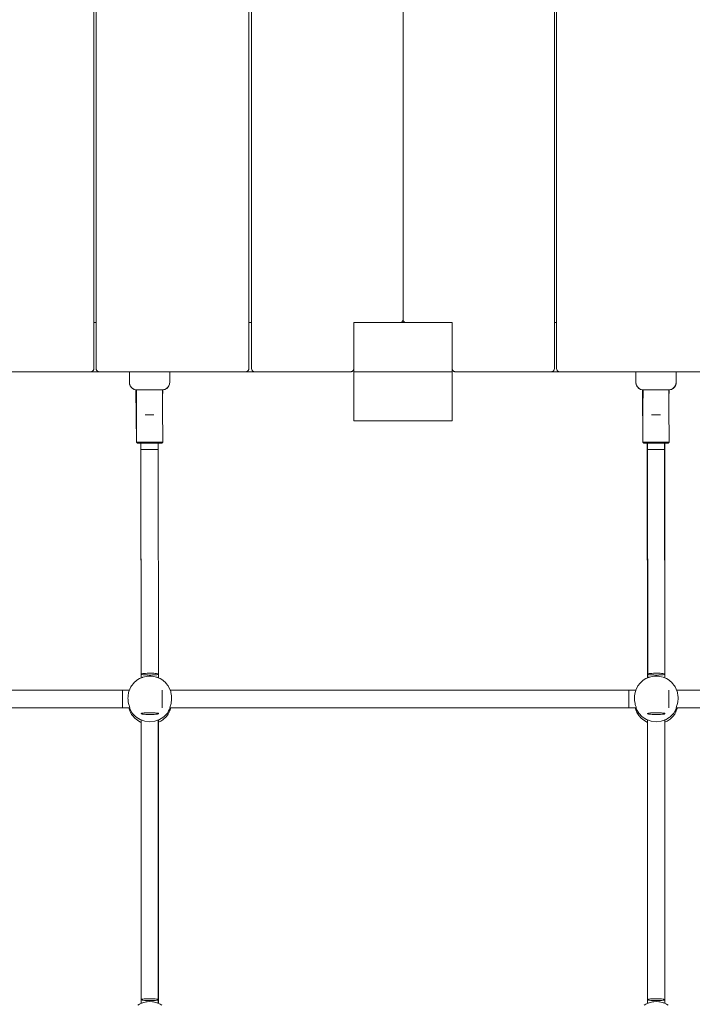
# Paper-space layout 'Sht-3' of a CAD drawing. Units: millimetres. Extents: x -6798 to 6752, y -6722 to 6482.
# Drawn here: x 3463 to 4079, y 38 to 940 of the extents above; entities that cross this region are included whole.
import ezdxf

# ---------------------------------------------------------------- set-up
doc = ezdxf.new("R2010")
doc.units = ezdxf.units.MM
for name, color, linetype, lineweight in [('EF-Climber-Mega Net-Rope', 7, 'Continuous', 5), ('EF-Components- Rope Junctions', 7, 'Continuous', 5), ('EF-Components-Ali Ferrals', 7, 'Continuous', 5), ('EF-Components-Black Caps', 7, 'Continuous', 5), ('EF-Deck-Timber Bearers (4x2)', 7, 'Continuous', 5), ('EF-Deck-Timber Decking (140x32)', 7, 'Continuous', 5), ('EF-Post-Timber', 7, 'Continuous', 5), ('Equipment-2D', 7, 'Continuous', 5), ('None', 7, 'Continuous', 5), ('Working-None', 7, 'Continuous', 5)]:
    doc.layers.add(name, color=color, linetype=linetype, lineweight=lineweight)

# ---------------------------------------------------------------- blocks, each defined once
blk = doc.blocks.new('Group')
at = {"layer": 'EF-Climber-Mega Net-Rope', "color": 7, "linetype": 'Continuous', "lineweight": 5, "transparency": 33554687}
for p, q in [((3573.99, 551.86), (3574.27, 340.46)), ((3574.27, 340.46), (3573.99, 551.86)), ((3573.99, 551.86), (3574.27, 340.46)), ((3574.05, 336.78), (3573.99, 551.86)), ((3573.99, 551.86), (3574.05, 336.78)), ((3590.05, 336.8), (3589.75, 551.86)), ((3589.75, 551.86), (3590.05, 336.8)), ((4037.99, 551.86), (4038.27, 340.46)), ((4038.27, 340.46), (4037.99, 551.86)), ((4037.99, 551.86), (4038.27, 340.46)), ((4038.05, 336.78), (4037.99, 551.86)), ((4037.99, 551.86), (4038.05, 336.78)), ((4054.05, 336.8), (4053.75, 551.86)), ((4053.75, 551.86), (4054.05, 336.8)), ((3574.27, 340.11), (3574.28, 336.88)), ((3574.28, 336.88), (3574.27, 340.11)), ((3574.27, 340.11), (3574.28, 336.88)), ((4038.28, 336.88), (4038.27, 340.11)), ((4038.27, 340.11), (4038.28, 336.88)), ((4038.28, 336.88), (4038.27, 340.11)), ((4038.27, 340.11), (4038.28, 336.88)), ((3212.8, 325.43), (3563.35, 325.43)), ((3600.8, 325.43), (4027.35, 325.43)), ((4064.8, 325.43), (4415.35, 325.43)), ((3212.41, 309.43), (3563.75, 309.43)), ((3600.41, 309.43), (4027.75, 309.43)), ((4064.41, 309.43), (4415.75, 309.43)), ((3589.83, 298.25), (3589.84, 42.04)), ((3590.05, 298.33), (3590.03, 41.82)), ((3590.03, 41.82), (3590.05, 298.33)), ((4053.83, 298.25), (4053.84, 42.04)), ((4054.05, 298.33), (4054.03, 41.82)), ((4054.03, 41.82), (4054.05, 298.33)), ((3574.06, 38.37), (3574.06, 297.26)), ((3574.06, 297.26), (3574.06, 38.37)), ((4038.06, 297.26), (4038.06, 38.37)), ((4038.06, 38.37), (4038.06, 297.26)), ((3589.84, 41.7), (3589.84, 38.49)), ((3590.03, 41.81), (3590.03, 38.4)), ((3590.03, 38.4), (3590.03, 41.81)), ((4053.84, 41.7), (4053.84, 38.49)), ((4054.03, 41.81), (4054.03, 38.4)), ((4054.03, 38.4), (4054.03, 41.81))]:
    blk.add_line(p, q, dxfattribs=at)
at = {"layer": 'EF-Components- Rope Junctions', "color": 7, "linetype": 'Continuous', "lineweight": 5, "transparency": 33554687}
for p, q in [((3569.79, 334.33), (3567.54, 332.27)), ((3571.12, 335.2), (3569.79, 334.33)), ((3572.56, 336.13), (3571.12, 335.2)), ((3575.25, 337.3), (3572.56, 336.13)), ((3575.58, 337.45), (3575.25, 337.3)), ((3578.78, 338.25), (3575.58, 337.45)), ((3579.76, 338.33), (3578.78, 338.25)), ((3582.08, 338.53), (3579.76, 338.33)), ((3584.39, 338.33), (3582.08, 338.53)), ((3585.37, 338.25), (3584.39, 338.33)), ((3588.57, 337.45), (3585.37, 338.25)), ((3588.91, 337.3), (3588.57, 337.45)), ((3591.59, 336.13), (3588.91, 337.3)), ((3593.03, 335.2), (3591.59, 336.13)), ((3594.36, 334.33), (3593.03, 335.2)), ((3596.61, 332.27), (3594.36, 334.33)), ((4033.79, 334.33), (4031.54, 332.27)), ((4035.12, 335.2), (4033.79, 334.33)), ((4036.56, 336.13), (4035.12, 335.2)), ((4039.25, 337.3), (4036.56, 336.13)), ((4039.58, 337.45), (4039.25, 337.3)), ((4042.78, 338.25), (4039.58, 337.45)), ((4043.76, 338.33), (4042.78, 338.25)), ((4046.08, 338.53), (4043.76, 338.33)), ((4048.39, 338.33), (4046.08, 338.53)), ((4049.37, 338.25), (4048.39, 338.33)), ((4052.57, 337.45), (4049.37, 338.25)), ((4052.91, 337.3), (4052.57, 337.45)), ((4055.59, 336.13), (4052.91, 337.3)), ((4057.03, 335.2), (4055.59, 336.13)), ((4058.36, 334.33), (4057.03, 335.2)), ((4060.61, 332.27), (4058.36, 334.33)), ((3563.76, 326.62), (3562.97, 324.32)), ((3564.81, 328.55), (3563.76, 326.62)), ((3565.33, 329.51), (3564.81, 328.55)), ((3567.36, 332.11), (3565.33, 329.51)), ((3567.54, 332.27), (3567.36, 332.11)), ((3596.79, 332.11), (3596.61, 332.27)), ((3598.82, 329.51), (3596.79, 332.11)), ((3599.34, 328.55), (3598.82, 329.51)), ((3600.39, 326.62), (3599.34, 328.55)), ((3601.19, 324.32), (3600.39, 326.62)), ((4027.76, 326.62), (4026.97, 324.32)), ((4028.81, 328.55), (4027.76, 326.62)), ((4029.33, 329.51), (4028.81, 328.55)), ((4031.36, 332.11), (4029.33, 329.51)), ((4031.54, 332.27), (4031.36, 332.11)), ((4060.79, 332.11), (4060.61, 332.27)), ((4062.82, 329.51), (4060.79, 332.11)), ((4063.34, 328.55), (4062.82, 329.51)), ((4064.39, 326.62), (4063.34, 328.55)), ((4065.19, 324.32), (4064.39, 326.62)), ((3562.11, 319.47), (3562.08, 318.32)), ((3562.08, 318.32), (3562.12, 317.06)), ((3562.14, 320.27), (3562.11, 319.47)), ((3562.12, 317.06), (3562.23, 315.82)), ((3562.69, 323.52), (3562.14, 320.27)), ((3562.97, 324.32), (3562.69, 323.52)), ((3601.46, 323.52), (3601.19, 324.32)), ((3602.01, 320.27), (3601.46, 323.52)), ((3602.04, 317.07), (3601.92, 315.82)), ((3602.01, 320.27), (3602.04, 319.47)), ((3602.04, 319.47), (3602.08, 318.32)), ((3602.08, 318.32), (3602.04, 317.07)), ((4026.11, 319.47), (4026.08, 318.32)), ((4026.08, 318.32), (4026.12, 317.06)), ((4026.14, 320.27), (4026.11, 319.47)), ((4026.12, 317.06), (4026.23, 315.82)), ((4026.69, 323.52), (4026.14, 320.27)), ((4026.97, 324.32), (4026.69, 323.52)), ((4065.46, 323.52), (4065.19, 324.32)), ((4066.01, 320.27), (4065.46, 323.52)), ((4066.04, 317.07), (4065.92, 315.82)), ((4066.01, 320.27), (4066.04, 319.47)), ((4066.04, 319.47), (4066.08, 318.32)), ((4066.08, 318.32), (4066.04, 317.07)), ((3562.23, 315.82), (3562.38, 314.79)), ((3562.38, 314.79), (3562.64, 313.49)), ((3562.64, 313.49), (3562.89, 312.45)), ((3562.75, 309.43), (3563.1, 308.01)), ((3562.89, 312.45), (3563.15, 311.55)), ((3563.1, 308.01), (3563.31, 307.52)), ((3563.15, 311.55), (3563.39, 310.78)), ((3563.31, 307.52), (3564.37, 305.07)), ((3563.39, 310.78), (3563.58, 310.19)), ((3563.4, 309.43), (3563.75, 308.75)), ((3563.4, 309.43), (3563.75, 308.75)), ((3563.58, 310.19), (3563.71, 309.74)), ((3563.71, 309.74), (3563.75, 309.54)), ((3563.75, 309.54), (3563.75, 309.47)), ((3563.75, 309.47), (3563.75, 308.51)), ((3563.75, 308.51), (3566.03, 304.59)), ((3564.63, 307), (3565.37, 305.54)), ((3564.63, 307), (3565.37, 305.54)), ((3598.12, 304.59), (3600.41, 308.51)), ((3599.03, 306.15), (3599.95, 307.54)), ((3599.03, 306.15), (3599.95, 307.54)), ((3599.95, 307.54), (3600.13, 308.04)), ((3599.95, 307.54), (3600.13, 308.04)), ((3600.44, 309.74), (3600.41, 309.54)), ((3600.41, 309.54), (3600.41, 309.47)), ((3600.41, 308.51), (3600.41, 309.47)), ((3600.41, 308.79), (3600.64, 309.43)), ((3600.41, 308.79), (3600.64, 309.43)), ((3600.57, 310.19), (3600.44, 309.74)), ((3600.48, 306.51), (3601.45, 309.43)), ((3600.76, 310.79), (3600.57, 310.19)), ((3601, 311.55), (3600.76, 310.79)), ((3601.26, 312.46), (3601, 311.55)), ((3601.51, 313.49), (3601.26, 312.46)), ((3601.77, 314.79), (3601.51, 313.49)), ((3601.92, 315.82), (3601.77, 314.79)), ((4026.23, 315.82), (4026.38, 314.79)), ((4026.38, 314.79), (4026.64, 313.49)), ((4026.64, 313.49), (4026.89, 312.45)), ((4026.75, 309.43), (4027.1, 308.01)), ((4026.89, 312.45), (4027.15, 311.55)), ((4027.1, 308.01), (4027.31, 307.52)), ((4027.15, 311.55), (4027.39, 310.78)), ((4027.31, 307.52), (4028.37, 305.07)), ((4027.39, 310.78), (4027.58, 310.19)), ((4027.4, 309.43), (4027.75, 308.75)), ((4027.4, 309.43), (4027.75, 308.75)), ((4027.58, 310.19), (4027.71, 309.74)), ((4027.71, 309.74), (4027.75, 309.54)), ((4027.75, 309.54), (4027.75, 309.47)), ((4027.75, 309.47), (4027.75, 308.51)), ((4027.75, 308.51), (4030.03, 304.59)), ((4028.63, 307), (4029.37, 305.54)), ((4028.63, 307), (4029.37, 305.54)), ((4062.12, 304.59), (4064.41, 308.51)), ((4063.03, 306.15), (4063.95, 307.54)), ((4063.03, 306.15), (4063.95, 307.54)), ((4063.95, 307.54), (4064.13, 308.04)), ((4063.95, 307.54), (4064.13, 308.04)), ((4064.44, 309.74), (4064.41, 309.54)), ((4064.41, 309.54), (4064.41, 309.47)), ((4064.41, 308.51), (4064.41, 309.47)), ((4064.41, 308.79), (4064.64, 309.43)), ((4064.41, 308.79), (4064.64, 309.43)), ((4064.57, 310.19), (4064.44, 309.74)), ((4064.48, 306.51), (4065.45, 309.43)), ((4064.76, 310.79), (4064.57, 310.19)), ((4065, 311.55), (4064.76, 310.79)), ((4065.26, 312.46), (4065, 311.55)), ((4065.51, 313.49), (4065.26, 312.46)), ((4065.77, 314.79), (4065.51, 313.49)), ((4065.92, 315.82), (4065.77, 314.79)), ((3564.37, 305.07), (3565.42, 303.41)), ((3565.37, 305.54), (3565.74, 305.1)), ((3565.37, 305.54), (3565.74, 305.1)), ((3565.42, 303.41), (3566.09, 302.36)), ((3566.03, 304.59), (3569.22, 301.23)), ((3566.09, 302.36), (3568.22, 299.96)), ((3567.23, 303.33), (3568.35, 302)), ((3567.23, 303.33), (3568.35, 302)), ((3568.22, 299.96), (3568.36, 299.85)), ((3568.35, 302), (3568.82, 301.65)), ((3568.35, 302), (3568.82, 301.65)), ((3568.36, 299.85), (3570.71, 297.94)), ((3569.22, 301.23), (3573.1, 298.69)), ((3570.68, 300.28), (3572.08, 299.24)), ((3570.68, 300.28), (3572.08, 299.24)), ((3570.71, 297.94), (3572.11, 297.14)), ((3572.08, 299.24), (3572.87, 298.84)), ((3572.08, 299.24), (3572.87, 298.84)), ((3573.1, 298.69), (3577.46, 297.11)), ((3573.35, 298.6), (3574.08, 298.24)), ((3574.08, 298.24), (3573.35, 298.6)), ((3573.35, 298.6), (3574.08, 298.24)), ((3574.08, 298.34), (3574.08, 298.24)), ((3574.08, 298.24), (3574.08, 298.34)), ((3574.08, 297.26), (3574.08, 298.24)), ((3574.08, 298.24), (3574.08, 297.26)), ((3586.69, 297.11), (3591.05, 298.69)), ((3590.08, 298.24), (3590.55, 298.51)), ((3590.55, 298.51), (3590.08, 298.24)), ((3590.08, 298.34), (3590.08, 298.24)), ((3590.08, 298.24), (3590.08, 298.34)), ((3590.08, 297.21), (3590.08, 298.24)), ((3590.08, 298.24), (3590.08, 297.21)), ((3591.05, 298.69), (3594.93, 301.23)), ((3592.08, 297.08), (3593.99, 298.4)), ((3592.45, 299.61), (3594.02, 300.51)), ((3592.45, 299.61), (3594.02, 300.51)), ((3593.99, 298.4), (3594.72, 298.9)), ((3594.02, 300.51), (3594.44, 300.91)), ((3594.02, 300.51), (3594.44, 300.91)), ((3594.72, 298.9), (3597.05, 301.12)), ((3594.93, 301.23), (3598.12, 304.59)), ((3596.13, 302.49), (3597.4, 303.68)), ((3596.13, 302.49), (3597.4, 303.68)), ((3597.05, 301.12), (3597.37, 301.55)), ((3597.37, 301.55), (3598.98, 303.68)), ((3597.4, 303.68), (3597.72, 304.17)), ((3597.4, 303.68), (3597.72, 304.17)), ((3598.98, 303.68), (3599.89, 305.41)), ((3599.89, 305.41), (3600.48, 306.51)), ((4028.37, 305.07), (4029.42, 303.41)), ((4029.37, 305.54), (4029.74, 305.1)), ((4029.37, 305.54), (4029.74, 305.1)), ((4029.42, 303.41), (4030.09, 302.36)), ((4030.03, 304.59), (4033.22, 301.23)), ((4030.09, 302.36), (4032.22, 299.96)), ((4031.23, 303.33), (4032.35, 302)), ((4031.23, 303.33), (4032.35, 302)), ((4032.22, 299.96), (4032.36, 299.85)), ((4032.35, 302), (4032.82, 301.65)), ((4032.35, 302), (4032.82, 301.65)), ((4032.36, 299.85), (4034.71, 297.94)), ((4033.22, 301.23), (4037.1, 298.69)), ((4034.68, 300.28), (4036.08, 299.24)), ((4034.68, 300.28), (4036.08, 299.24)), ((4034.71, 297.94), (4036.11, 297.14)), ((4036.08, 299.24), (4036.87, 298.84)), ((4036.08, 299.24), (4036.87, 298.84)), ((4037.1, 298.69), (4041.46, 297.11)), ((4037.35, 298.6), (4038.08, 298.24)), ((4037.35, 298.6), (4038.08, 298.24)), ((4038.08, 298.24), (4038.08, 298.34)), ((4038.08, 298.24), (4038.08, 297.26)), ((4050.69, 297.11), (4055.05, 298.69)), ((4054.08, 298.24), (4054.55, 298.51)), ((4054.08, 298.24), (4054.55, 298.51)), ((4054.08, 298.34), (4054.08, 298.24)), ((4054.08, 297.21), (4054.08, 298.24)), ((4055.05, 298.69), (4058.93, 301.23)), ((4056.08, 297.08), (4057.99, 298.4)), ((4056.45, 299.61), (4058.02, 300.51)), ((4056.45, 299.61), (4058.02, 300.51)), ((4057.99, 298.4), (4058.72, 298.9)), ((4058.02, 300.51), (4058.44, 300.91)), ((4058.02, 300.51), (4058.44, 300.91)), ((4058.72, 298.9), (4061.05, 301.12)), ((4058.93, 301.23), (4062.12, 304.59)), ((4060.13, 302.49), (4061.4, 303.68)), ((4060.13, 302.49), (4061.4, 303.68)), ((4061.05, 301.12), (4061.37, 301.55)), ((4061.37, 301.55), (4062.98, 303.68)), ((4061.4, 303.68), (4061.72, 304.17)), ((4061.4, 303.68), (4061.72, 304.17)), ((4062.98, 303.68), (4063.89, 305.41)), ((4063.89, 305.41), (4064.48, 306.51)), ((3572.11, 297.14), (3573.5, 296.34)), ((3573.5, 296.34), (3574.06, 296.13)), ((3577.46, 297.11), (3582.08, 296.58)), ((3582.08, 296.58), (3586.69, 297.11)), ((3590.05, 297.16), (3590.08, 297.21)), ((3590.08, 297.21), (3590.05, 297.16)), ((3590.05, 296.13), (3592.08, 297.08)), ((4036.11, 297.14), (4037.5, 296.34)), ((4037.5, 296.34), (4038.06, 296.13)), ((4041.46, 297.11), (4046.08, 296.58)), ((4046.08, 296.58), (4050.69, 297.11)), ((4054.05, 297.16), (4054.08, 297.21)), ((4054.08, 297.21), (4054.05, 297.16)), ((4054.05, 296.13), (4056.08, 297.08)), ((3572.56, 37.72), (3571.12, 36.79)), ((3575.25, 38.89), (3572.56, 37.72)), ((3575.58, 39.04), (3575.25, 38.89)), ((3578.78, 39.85), (3575.58, 39.04)), ((3579.76, 39.93), (3578.78, 39.85)), ((3582.08, 40.12), (3579.76, 39.93)), ((3584.39, 39.93), (3582.08, 40.12)), ((3585.37, 39.85), (3584.39, 39.93)), ((3588.57, 39.04), (3585.37, 39.85)), ((3588.91, 38.89), (3588.57, 39.04)), ((3591.59, 37.72), (3588.91, 38.89)), ((3593.03, 36.79), (3591.59, 37.72)), ((4036.56, 37.72), (4035.12, 36.79)), ((4039.25, 38.89), (4036.56, 37.72)), ((4039.58, 39.04), (4039.25, 38.89)), ((4042.78, 39.85), (4039.58, 39.04)), ((4043.76, 39.93), (4042.78, 39.85)), ((4046.08, 40.12), (4043.76, 39.93)), ((4048.39, 39.93), (4046.08, 40.12)), ((4049.37, 39.85), (4048.39, 39.93)), ((4052.57, 39.04), (4049.37, 39.85)), ((4052.91, 38.89), (4052.57, 39.04)), ((4055.59, 37.72), (4052.91, 38.89)), ((4057.03, 36.79), (4055.59, 37.72))]:
    blk.add_line(p, q, dxfattribs=at)
at = {"layer": 'EF-Components-Ali Ferrals', "color": 7, "linetype": 'Continuous', "lineweight": 5, "transparency": 33554687}
for p, q in [((3569.93, 584.86), (3570, 600.86)), ((3593.72, 600.86), (3593.75, 584.86)), ((4033.93, 584.86), (4034, 600.86)), ((4057.72, 600.86), (4057.75, 584.86)), ((3569.89, 552.86), (3569.93, 584.86)), ((3593.75, 584.86), (3593.85, 552.86)), ((4033.89, 552.86), (4033.93, 584.86)), ((4057.75, 584.86), (4057.85, 552.86)), ((3569.89, 552.86), (3570.31, 552.86)), ((3569.89, 552.86), (3570.35, 552.36)), ((3569.97, 552.86), (3570.31, 552.86)), ((3570.31, 552.86), (3571.27, 552.86)), ((3570.35, 552.36), (3570.81, 551.86)), ((3570.81, 551.86), (3590.31, 551.86)), ((3570.95, 552.86), (3571.27, 552.86)), ((3571.27, 552.86), (3572.73, 552.86)), ((3572.68, 552.86), (3572.73, 552.86)), ((3572.73, 552.86), (3576.83, 552.86)), ((3575.41, 552.86), (3576.83, 552.86)), ((3576.83, 552.86), (3579.29, 552.86)), ((3578.33, 552.86), (3579.29, 552.86)), ((3579.29, 552.86), (3584.45, 552.86)), ((3584.45, 552.86), (3586.91, 552.86)), ((3586.91, 552.86), (3589.13, 552.86)), ((3589.13, 552.86), (3591.02, 552.86)), ((3591.02, 552.86), (3592.47, 552.86)), ((3591.07, 552.86), (3592.47, 552.86)), ((3592.47, 552.86), (3593.43, 552.86)), ((3592.93, 551.86), (3593.39, 552.36)), ((3593.39, 552.36), (3593.85, 552.86)), ((3593.85, 552.86), (3593.43, 552.86)), ((4033.89, 552.86), (4034.31, 552.86)), ((4033.89, 552.86), (4034.35, 552.36)), ((4033.97, 552.86), (4034.31, 552.86)), ((4034.31, 552.86), (4035.27, 552.86)), ((4034.35, 552.36), (4034.81, 551.86)), ((4034.95, 552.86), (4035.27, 552.86)), ((4035.27, 552.86), (4036.73, 552.86)), ((4036.68, 552.86), (4036.73, 552.86)), ((4036.73, 552.86), (4040.83, 552.86)), ((4039.41, 552.86), (4040.83, 552.86)), ((4040.83, 552.86), (4043.29, 552.86)), ((4042.33, 552.86), (4043.29, 552.86)), ((4043.29, 552.86), (4048.45, 552.86)), ((4048.45, 552.86), (4050.91, 552.86)), ((4050.91, 552.86), (4053.13, 552.86)), ((4053.13, 552.86), (4055.02, 552.86)), ((4055.02, 552.86), (4056.47, 552.86)), ((4055.07, 552.86), (4056.47, 552.86)), ((4056.47, 552.86), (4057.43, 552.86)), ((4056.93, 551.86), (4057.39, 552.36)), ((4057.39, 552.36), (4057.85, 552.86)), ((4057.85, 552.86), (4057.43, 552.86))]:
    blk.add_line(p, q, dxfattribs=at)
at = {"layer": 'EF-Components-Black Caps', "color": 7, "linetype": 'Continuous', "lineweight": 5, "transparency": 33554687}
for p, q in [((3563.36, 617.36), (3577.75, 617.36)), ((3563.36, 617.36), (3563.36, 607.78)), ((3577.75, 617.36), (3581.05, 617.36)), ((3581.05, 617.36), (3581.86, 617.36)), ((3581.05, 617.36), (3581.86, 617.36)), ((3581.86, 617.36), (3581.86, 617.36)), ((3581.86, 617.36), (3581.86, 617.36)), ((3581.86, 617.36), (3581.86, 617.36)), ((3581.86, 617.36), (3581.86, 617.36)), ((3582.67, 617.36), (3581.86, 617.36)), ((3581.86, 617.36), (3582.67, 617.36)), ((3581.86, 617.36), (3581.86, 617.36)), ((3582.67, 617.36), (3585.98, 617.36)), ((3585.98, 617.36), (3600.36, 617.36)), ((3600.36, 617.36), (3600.35, 607.78)), ((4027.36, 617.36), (4041.75, 617.36)), ((4027.36, 617.36), (4027.36, 607.78)), ((4041.75, 617.36), (4045.05, 617.36)), ((4045.05, 617.36), (4045.86, 617.36)), ((4045.05, 617.36), (4045.86, 617.36)), ((4045.86, 617.36), (4045.86, 617.36)), ((4045.86, 617.36), (4045.86, 617.36)), ((4045.86, 617.36), (4045.86, 617.36)), ((4046.67, 617.36), (4045.86, 617.36)), ((4045.86, 617.36), (4046.67, 617.36)), ((4045.86, 617.36), (4045.86, 617.36)), ((4046.67, 617.36), (4049.98, 617.36)), ((4049.98, 617.36), (4064.36, 617.36)), ((4064.36, 617.36), (4064.35, 607.78)), ((3563.36, 607.78), (3563.58, 606.13)), ((3563.58, 606.13), (3564.16, 604.58)), ((3599.57, 604.58), (3600.15, 606.13)), ((3600.15, 606.13), (3600.35, 607.78)), ((4027.36, 607.78), (4027.58, 606.13)), ((4027.58, 606.13), (4028.16, 604.58)), ((4063.57, 604.58), (4064.15, 606.13)), ((4064.15, 606.13), (4064.35, 607.78)), ((3564.16, 604.58), (3565.09, 603.2)), ((3565.09, 603.2), (3566.31, 602.08)), ((3566.31, 602.08), (3567.77, 601.29)), ((3567.77, 601.29), (3569.36, 600.86)), ((3569.36, 600.86), (3594.35, 600.86)), ((3594.35, 600.86), (3595.96, 601.29)), ((3595.96, 601.29), (3597.41, 602.08)), ((3597.41, 602.08), (3598.64, 603.2)), ((3598.64, 603.2), (3599.57, 604.58)), ((4028.16, 604.58), (4029.09, 603.2)), ((4029.09, 603.2), (4030.31, 602.08)), ((4030.31, 602.08), (4031.77, 601.29)), ((4031.77, 601.29), (4033.36, 600.86)), ((4033.36, 600.86), (4058.35, 600.86)), ((4058.35, 600.86), (4059.96, 601.29)), ((4059.96, 601.29), (4061.41, 602.08)), ((4061.41, 602.08), (4062.64, 603.2)), ((4062.64, 603.2), (4063.57, 604.58))]:
    blk.add_line(p, q, dxfattribs=at)
at = {"layer": 'EF-Deck-Timber Bearers (4x2)', "color": 7, "linetype": 'Continuous', "lineweight": 5, "transparency": 33554687}
for p, q in [((3530.83, 662.45), (3532.83, 662.45)), ((3672.83, 662.45), (3675.32, 662.45)), ((3952.83, 662.45), (3954.83, 662.45)), ((2872.08, 617.45), (3766.08, 617.45)), ((3862.08, 617.45), (4756.08, 617.45))]:
    blk.add_line(p, q, dxfattribs=at)
at = {"layer": 'EF-Deck-Timber Decking (140x32)', "color": 7, "linetype": 'Continuous', "lineweight": 5, "transparency": 33554687}
for p, q in [((3530.83, 1604.45), (3530.83, 620.45)), ((3532.83, 620.45), (3532.83, 1604.45)), ((3672.83, 620.45), (3672.83, 1589.28)), ((3675.32, 620.45), (3675.32, 1589.25)), ((3952.83, 620.45), (3952.83, 1590.32)), ((3954.83, 620.45), (3954.83, 1590.35)), ((3814.08, 665.45), (3814.08, 1559.45)), ((3814.08, 1559.45), (3814.08, 665.45)), ((3811.08, 662.45), (3812, 662.6)), ((3812, 662.6), (3812.84, 663.03)), ((3812.84, 663.03), (3813.5, 663.69)), ((3813.5, 663.69), (3813.93, 664.53)), ((3813.93, 664.53), (3814.08, 665.45)), ((3814.22, 664.53), (3814.08, 665.45)), ((3814.65, 663.69), (3814.22, 664.53)), ((3815.31, 663.03), (3814.65, 663.69)), ((3816.15, 662.6), (3815.31, 663.03)), ((3817.08, 662.45), (3816.15, 662.6)), ((3527.83, 617.45), (3528.76, 617.6)), ((3528.76, 617.6), (3529.59, 618.03)), ((3529.59, 618.03), (3530.26, 618.69)), ((3530.26, 618.69), (3530.68, 619.53)), ((3530.68, 619.53), (3530.83, 620.45)), ((3532.98, 619.53), (3532.83, 620.45)), ((3533.4, 618.69), (3532.98, 619.53)), ((3534.07, 618.03), (3533.4, 618.69)), ((3534.9, 617.6), (3534.07, 618.03)), ((3535.83, 617.45), (3534.9, 617.6)), ((3669.83, 617.45), (3670.76, 617.6)), ((3670.76, 617.6), (3671.59, 618.03)), ((3671.59, 618.03), (3672.26, 618.69)), ((3672.26, 618.69), (3672.68, 619.53)), ((3672.68, 619.53), (3672.83, 620.45)), ((3675.47, 619.53), (3675.32, 620.45)), ((3675.9, 618.69), (3675.47, 619.53)), ((3676.56, 618.03), (3675.9, 618.69)), ((3676.56, 618.03), (3676.96, 617.78)), ((3677.4, 617.6), (3676.56, 618.03)), ((3676.96, 617.78), (3677.4, 617.6)), ((3677.4, 617.6), (3677.85, 617.49)), ((3678.32, 617.45), (3677.4, 617.6)), ((3677.85, 617.49), (3678.32, 617.45)), ((3767, 617.6), (3766.08, 617.45)), ((3766.08, 617.45), (3766.54, 617.49)), ((3766.54, 617.49), (3767, 617.6)), ((3767.84, 618.03), (3767, 617.6)), ((3767, 617.6), (3767.44, 617.78)), ((3767.44, 617.78), (3767.84, 618.03)), ((3767.84, 618.03), (3768.5, 618.69)), ((3768.5, 618.69), (3768.93, 619.53)), ((3768.93, 619.53), (3769.08, 620.45)), ((3859.08, 620.45), (3859.22, 619.53)), ((3859.22, 619.53), (3859.65, 618.69)), ((3859.65, 618.69), (3860.31, 618.03)), ((3860.31, 618.03), (3860.71, 617.78)), ((3860.31, 618.03), (3861.15, 617.6)), ((3860.71, 617.78), (3861.15, 617.6)), ((3861.15, 617.6), (3861.61, 617.49)), ((3861.15, 617.6), (3862.08, 617.45)), ((3861.61, 617.49), (3862.08, 617.45)), ((3950.76, 617.6), (3949.83, 617.45)), ((3949.83, 617.45), (3950.3, 617.49)), ((3950.3, 617.49), (3950.76, 617.6)), ((3951.59, 618.03), (3950.76, 617.6)), ((3950.76, 617.6), (3951.19, 617.78)), ((3951.19, 617.78), (3951.59, 618.03)), ((3951.59, 618.03), (3952.26, 618.69)), ((3952.26, 618.69), (3952.68, 619.53)), ((3952.68, 619.53), (3952.83, 620.45)), ((3954.98, 619.53), (3954.83, 620.45)), ((3955.4, 618.69), (3954.98, 619.53)), ((3956.07, 618.03), (3955.4, 618.69)), ((3956.9, 617.6), (3956.07, 618.03)), ((3957.83, 617.45), (3956.9, 617.6))]:
    blk.add_line(p, q, dxfattribs=at)
at = {"layer": 'EF-Post-Timber', "color": 7, "linetype": 'Continuous', "lineweight": 5, "transparency": 33554687}
for p, q in [((3769.08, 662.45), (3859.08, 662.45)), ((3769.08, 617.45), (3769.08, 662.45)), ((3859.08, 662.45), (3859.08, 617.45)), ((3859.08, 617.45), (3769.08, 617.45)), ((3769.08, 617.45), (3769.08, 572.45)), ((3859.08, 572.45), (3859.08, 617.45)), ((3769.08, 572.45), (3859.08, 572.45))]:
    blk.add_line(p, q, dxfattribs=at)
at = {"layer": 'Equipment-2D', "color": 7, "linetype": 'Continuous', "lineweight": 5, "transparency": 33554687}
for p, q in [((3600.36, 607.78), (3600.36, 617.36)), ((4064.36, 607.78), (4064.36, 617.36)), ((3563.36, 607.78), (3563.48, 606.54)), ((3563.48, 606.54), (3563.57, 606.21)), ((3563.62, 606.02), (3563.81, 605.34)), ((3563.81, 605.34), (3564.11, 604.7)), ((3599.61, 604.68), (3599.89, 605.23)), ((3599.89, 605.23), (3600.13, 606.08)), ((3600.16, 606.16), (3600.25, 606.48)), ((3600.25, 606.48), (3600.36, 607.78)), ((4027.36, 607.78), (4027.48, 606.54)), ((4027.48, 606.54), (4027.57, 606.21)), ((4027.62, 606.02), (4027.81, 605.34)), ((4027.81, 605.34), (4028.11, 604.7)), ((4063.61, 604.68), (4063.89, 605.23)), ((4063.89, 605.23), (4064.13, 606.08)), ((4064.16, 606.16), (4064.25, 606.48)), ((4064.25, 606.48), (4064.36, 607.78)), ((3564.2, 604.51), (3564.34, 604.21)), ((3564.34, 604.21), (3565.07, 603.2)), ((3565.07, 603.2), (3565.97, 602.34)), ((3565.97, 602.34), (3566.23, 602.16)), ((3566.49, 601.99), (3567.01, 601.64)), ((3567.01, 601.64), (3567.57, 601.4)), ((3567.9, 601.25), (3568.15, 601.14)), ((3568.15, 601.14), (3569.36, 600.86)), ((3569.36, 600.86), (3569.87, 552.86)), ((3593.73, 593.52), (3593.87, 600.86)), ((3595.02, 601.04), (3595.16, 601.06)), ((3595.16, 601.06), (3595.34, 601.12)), ((3596.25, 601.45), (3596.39, 601.5)), ((3596.39, 601.5), (3597.01, 601.87)), ((3597.47, 602.13), (3597.52, 602.16)), ((3597.52, 602.16), (3598.5, 603.03)), ((3598.5, 603.03), (3598.61, 603.17)), ((3598.71, 603.3), (3599.3, 604.06)), ((3599.3, 604.06), (3599.52, 604.5)), ((4028.2, 604.51), (4028.34, 604.21)), ((4028.34, 604.21), (4029.07, 603.2)), ((4029.07, 603.2), (4029.97, 602.34)), ((4029.97, 602.34), (4030.23, 602.16)), ((4030.49, 601.99), (4031.01, 601.64)), ((4031.01, 601.64), (4031.57, 601.4)), ((4031.9, 601.25), (4032.15, 601.14)), ((4032.15, 601.14), (4033.36, 600.86)), ((4033.36, 600.86), (4033.87, 552.86)), ((4057.73, 593.52), (4057.87, 600.86)), ((4059.02, 601.04), (4059.16, 601.06)), ((4059.16, 601.06), (4059.34, 601.12)), ((4060.25, 601.45), (4060.39, 601.5)), ((4060.39, 601.5), (4061.01, 601.87)), ((4061.47, 602.13), (4061.52, 602.16)), ((4061.52, 602.16), (4062.5, 603.03)), ((4062.5, 603.03), (4062.61, 603.17)), ((4062.71, 603.3), (4063.3, 604.06)), ((4063.3, 604.06), (4063.52, 604.5)), ((3569.87, 552.86), (3569.89, 552.86)), ((3573.87, 551.86), (3574.05, 336.78)), ((3589.87, 551.86), (3590.05, 336.8)), ((3590.31, 551.86), (3592.95, 551.86)), ((3592.95, 551.86), (3592.95, 551.88)), ((4033.87, 552.86), (4033.89, 552.86)), ((4034.81, 551.86), (4056.95, 551.86)), ((4037.87, 551.86), (4038.05, 336.78)), ((4053.87, 551.86), (4054.05, 336.8)), ((4056.95, 551.86), (4056.95, 551.88)), ((3212.8, 325.44), (3563.35, 325.44)), ((3600.8, 325.44), (4027.35, 325.44)), ((4064.8, 325.44), (4415.35, 325.44)), ((3574.05, 296.13), (3574.05, 38.37)), ((3590.05, 296.13), (3590.05, 38.39)), ((4038.05, 296.13), (4038.05, 38.37)), ((4054.05, 296.13), (4054.05, 38.39))]:
    blk.add_line(p, q, dxfattribs=at)
at = {"layer": 'None', "color": 7, "linetype": 'Continuous', "lineweight": 5, "transparency": 33554687}
for p, q in [((3577.88, 578.09), (3585.86, 578.09)), ((4041.88, 578.09), (4049.86, 578.09)), ((3573.89, 546.09), (3589.85, 546.09)), ((4037.89, 546.09), (4053.85, 546.09)), ((3574.07, 340.34), (3574.34, 340.5)), ((3574.12, 340.18), (3574.07, 340.34)), ((3574.47, 340.02), (3574.12, 340.18)), ((3574.34, 340.5), (3574.9, 340.65)), ((3575.11, 339.87), (3574.47, 340.02)), ((3574.9, 340.65), (3575.73, 340.79)), ((3576.02, 339.74), (3575.11, 339.87)), ((3575.73, 340.79), (3576.81, 340.9)), ((3577.16, 339.63), (3576.02, 339.74)), ((3576.81, 340.9), (3578.09, 341)), ((3578.48, 339.54), (3577.16, 339.63)), ((3578.09, 341), (3579.52, 341.06)), ((3579.95, 339.49), (3578.48, 339.54)), ((3579.52, 341.06), (3581.05, 341.1)), ((3581.49, 339.46), (3579.95, 339.49)), ((3581.05, 341.1), (3582.61, 341.1)), ((3583.06, 339.46), (3581.49, 339.46)), ((3582.61, 341.1), (3584.16, 341.08)), ((3584.59, 339.5), (3583.06, 339.46)), ((3584.16, 341.08), (3585.63, 341.02)), ((3586.02, 339.57), (3584.59, 339.5)), ((3585.63, 341.02), (3586.95, 340.93)), ((3587.3, 339.66), (3586.02, 339.57)), ((3586.95, 340.93), (3588.09, 340.82)), ((3588.38, 339.78), (3587.3, 339.66)), ((3588.09, 340.82), (3589, 340.69)), ((3589.21, 339.91), (3588.38, 339.78)), ((3589, 340.69), (3589.64, 340.54)), ((3589.77, 340.06), (3589.21, 339.91)), ((3589.64, 340.54), (3589.99, 340.38)), ((3590.03, 340.22), (3589.77, 340.06)), ((3589.99, 340.38), (3590.03, 340.22)), ((4038.07, 340.34), (4038.34, 340.5)), ((4038.12, 340.18), (4038.07, 340.34)), ((4038.47, 340.02), (4038.12, 340.18)), ((4038.34, 340.5), (4038.9, 340.65)), ((4039.11, 339.87), (4038.47, 340.02)), ((4038.9, 340.65), (4039.73, 340.79)), ((4040.02, 339.74), (4039.11, 339.87)), ((4039.73, 340.79), (4040.81, 340.9)), ((4041.16, 339.63), (4040.02, 339.74)), ((4040.81, 340.9), (4042.09, 341)), ((4042.48, 339.54), (4041.16, 339.63)), ((4042.09, 341), (4043.52, 341.06)), ((4043.95, 339.49), (4042.48, 339.54)), ((4043.52, 341.06), (4045.05, 341.1)), ((4045.49, 339.46), (4043.95, 339.49)), ((4045.05, 341.1), (4046.61, 341.1)), ((4047.06, 339.46), (4045.49, 339.46)), ((4046.61, 341.1), (4048.16, 341.08)), ((4048.59, 339.5), (4047.06, 339.46)), ((4048.16, 341.08), (4049.63, 341.02)), ((4050.02, 339.57), (4048.59, 339.5)), ((4049.63, 341.02), (4050.95, 340.93)), ((4051.3, 339.66), (4050.02, 339.57)), ((4050.95, 340.93), (4052.09, 340.82)), ((4052.38, 339.78), (4051.3, 339.66)), ((4052.09, 340.82), (4053, 340.69)), ((4053.21, 339.91), (4052.38, 339.78)), ((4053, 340.69), (4053.64, 340.54)), ((4053.77, 340.06), (4053.21, 339.91)), ((4053.64, 340.54), (4053.99, 340.38)), ((4054.03, 340.22), (4053.77, 340.06)), ((4053.99, 340.38), (4054.03, 340.22)), ((3557.09, 325.31), (3557.09, 325.5)), ((3557.09, 325.5), (3557.09, 325.38)), ((3557.09, 325.38), (3557.09, 324.96)), ((3557.09, 324.82), (3557.09, 325.31)), ((3557.09, 324.96), (3557.09, 324.25)), ((3593.48, 325.31), (3593.48, 325.5)), ((3593.48, 325.5), (3593.48, 325.38)), ((3593.48, 325.38), (3593.48, 324.96)), ((3593.48, 324.82), (3593.48, 325.31)), ((3593.48, 324.96), (3593.48, 324.25)), ((4021.09, 325.31), (4021.09, 325.5)), ((4021.09, 325.5), (4021.09, 325.38)), ((4021.09, 325.38), (4021.09, 324.96)), ((4021.09, 324.82), (4021.09, 325.31)), ((4021.09, 324.96), (4021.09, 324.25)), ((4057.48, 325.31), (4057.48, 325.5)), ((4057.48, 325.5), (4057.48, 325.38)), ((4057.48, 325.38), (4057.48, 324.96)), ((4057.48, 324.82), (4057.48, 325.31)), ((4057.48, 324.96), (4057.48, 324.25)), ((3557.09, 324.05), (3557.09, 324.82)), ((3557.09, 324.25), (3557.09, 323.29)), ((3557.09, 323.02), (3557.09, 324.05)), ((3557.09, 323.29), (3557.09, 322.1)), ((3557.09, 321.79), (3557.09, 323.02)), ((3557.09, 322.1), (3557.09, 320.73)), ((3557.09, 320.39), (3557.09, 321.79)), ((3557.09, 320.73), (3557.09, 319.24)), ((3557.09, 318.88), (3557.09, 320.39)), ((3557.09, 319.24), (3557.09, 317.69)), ((3557.09, 317.31), (3557.09, 318.88)), ((3557.09, 317.69), (3557.09, 316.12)), ((3557.09, 315.76), (3557.09, 317.31)), ((3557.09, 316.12), (3557.09, 314.61)), ((3593.48, 324.05), (3593.48, 324.82)), ((3593.48, 324.25), (3593.48, 323.29)), ((3593.48, 323.02), (3593.48, 324.05)), ((3593.48, 323.29), (3593.48, 322.1)), ((3593.48, 321.79), (3593.48, 323.02)), ((3593.48, 322.1), (3593.48, 320.73)), ((3593.48, 320.39), (3593.48, 321.79)), ((3593.48, 320.73), (3593.48, 319.24)), ((3593.48, 318.88), (3593.48, 320.39)), ((3593.48, 319.24), (3593.48, 317.69)), ((3593.48, 317.31), (3593.48, 318.88)), ((3593.48, 317.69), (3593.48, 316.12)), ((3593.48, 315.76), (3593.48, 317.31)), ((3593.48, 316.12), (3593.48, 314.61)), ((4021.09, 324.05), (4021.09, 324.82)), ((4021.09, 324.25), (4021.09, 323.29)), ((4021.09, 323.02), (4021.09, 324.05)), ((4021.09, 323.29), (4021.09, 322.1)), ((4021.09, 321.79), (4021.09, 323.02)), ((4021.09, 322.1), (4021.09, 320.73)), ((4021.09, 320.39), (4021.09, 321.79)), ((4021.09, 320.73), (4021.09, 319.24)), ((4021.09, 318.88), (4021.09, 320.39)), ((4021.09, 319.24), (4021.09, 317.69)), ((4021.09, 317.31), (4021.09, 318.88)), ((4021.09, 317.69), (4021.09, 316.12)), ((4021.09, 315.76), (4021.09, 317.31)), ((4021.09, 316.12), (4021.09, 314.61)), ((4057.48, 324.05), (4057.48, 324.82)), ((4057.48, 324.25), (4057.48, 323.29)), ((4057.48, 323.02), (4057.48, 324.05)), ((4057.48, 323.29), (4057.48, 322.1)), ((4057.48, 321.79), (4057.48, 323.02)), ((4057.48, 322.1), (4057.48, 320.73)), ((4057.48, 320.39), (4057.48, 321.79)), ((4057.48, 320.73), (4057.48, 319.24)), ((4057.48, 318.88), (4057.48, 320.39)), ((4057.48, 319.24), (4057.48, 317.69)), ((4057.48, 317.31), (4057.48, 318.88)), ((4057.48, 317.69), (4057.48, 316.12)), ((4057.48, 315.76), (4057.48, 317.31)), ((4057.48, 316.12), (4057.48, 314.61)), ((3557.09, 314.27), (3557.09, 315.76)), ((3557.09, 314.61), (3557.09, 313.21)), ((3557.09, 312.9), (3557.09, 314.27)), ((3557.09, 313.21), (3557.09, 311.98)), ((3557.09, 311.71), (3557.09, 312.9)), ((3557.09, 311.98), (3557.09, 310.95)), ((3557.09, 310.75), (3557.09, 311.71)), ((3557.09, 310.95), (3557.09, 310.18)), ((3557.09, 310.04), (3557.09, 310.75)), ((3557.09, 310.18), (3557.09, 309.69)), ((3557.09, 309.62), (3557.09, 310.04)), ((3557.09, 309.69), (3557.09, 309.5)), ((3557.09, 309.5), (3557.09, 309.62)), ((3593.48, 314.27), (3593.48, 315.76)), ((3593.48, 314.61), (3593.48, 313.21)), ((3593.48, 312.9), (3593.48, 314.27)), ((3593.48, 313.21), (3593.48, 311.98)), ((3593.48, 311.71), (3593.48, 312.9)), ((3593.48, 311.98), (3593.48, 310.95)), ((3593.48, 310.75), (3593.48, 311.71)), ((3593.48, 310.95), (3593.48, 310.18)), ((3593.48, 310.04), (3593.48, 310.75)), ((3593.48, 310.18), (3593.48, 309.69)), ((3593.48, 309.62), (3593.48, 310.04)), ((3593.48, 309.69), (3593.48, 309.5)), ((3593.48, 309.5), (3593.48, 309.62)), ((4021.09, 314.27), (4021.09, 315.76)), ((4021.09, 314.61), (4021.09, 313.21)), ((4021.09, 312.9), (4021.09, 314.27)), ((4021.09, 313.21), (4021.09, 311.98)), ((4021.09, 311.71), (4021.09, 312.9)), ((4021.09, 311.98), (4021.09, 310.95)), ((4021.09, 310.75), (4021.09, 311.71)), ((4021.09, 310.95), (4021.09, 310.18)), ((4021.09, 310.04), (4021.09, 310.75)), ((4021.09, 310.18), (4021.09, 309.69)), ((4021.09, 309.62), (4021.09, 310.04)), ((4021.09, 309.69), (4021.09, 309.5)), ((4021.09, 309.5), (4021.09, 309.62)), ((4057.48, 314.27), (4057.48, 315.76)), ((4057.48, 314.61), (4057.48, 313.21)), ((4057.48, 312.9), (4057.48, 314.27)), ((4057.48, 313.21), (4057.48, 311.98)), ((4057.48, 311.71), (4057.48, 312.9)), ((4057.48, 311.98), (4057.48, 310.95)), ((4057.48, 310.75), (4057.48, 311.71)), ((4057.48, 310.95), (4057.48, 310.18)), ((4057.48, 310.04), (4057.48, 310.75)), ((4057.48, 310.18), (4057.48, 309.69)), ((4057.48, 309.62), (4057.48, 310.04)), ((4057.48, 309.69), (4057.48, 309.5)), ((4057.48, 309.5), (4057.48, 309.62)), ((3574.07, 304.13), (3574.34, 304.29)), ((3574.12, 303.97), (3574.07, 304.13)), ((3574.47, 303.82), (3574.12, 303.97)), ((3574.34, 304.29), (3574.9, 304.44)), ((3575.11, 303.67), (3574.47, 303.82)), ((3574.9, 304.44), (3575.73, 304.58)), ((3576.02, 303.54), (3575.11, 303.67)), ((3575.73, 304.58), (3576.81, 304.7)), ((3577.16, 303.43), (3576.02, 303.54)), ((3576.81, 304.7), (3578.09, 304.79)), ((3578.48, 303.34), (3577.16, 303.43)), ((3578.09, 304.79), (3579.52, 304.86)), ((3579.95, 303.28), (3578.48, 303.34)), ((3579.52, 304.86), (3581.05, 304.89)), ((3581.49, 303.26), (3579.95, 303.28)), ((3581.05, 304.89), (3582.61, 304.9)), ((3583.06, 303.26), (3581.49, 303.26)), ((3582.61, 304.9), (3584.16, 304.87)), ((3584.59, 303.3), (3583.06, 303.26)), ((3584.16, 304.87), (3585.63, 304.81)), ((3586.02, 303.36), (3584.59, 303.3)), ((3585.63, 304.81), (3586.95, 304.73)), ((3587.3, 303.46), (3586.02, 303.36)), ((3586.95, 304.73), (3588.09, 304.62)), ((3588.38, 303.57), (3587.3, 303.46)), ((3588.09, 304.62), (3589, 304.48)), ((3589.21, 303.71), (3588.38, 303.57)), ((3589, 304.48), (3589.64, 304.34)), ((3589.77, 303.86), (3589.21, 303.71)), ((3589.64, 304.34), (3589.99, 304.18)), ((3590.03, 304.02), (3589.77, 303.86)), ((3589.99, 304.18), (3590.03, 304.02)), ((4038.07, 304.13), (4038.34, 304.29)), ((4038.12, 303.97), (4038.07, 304.13)), ((4038.47, 303.82), (4038.12, 303.97)), ((4038.34, 304.29), (4038.9, 304.44)), ((4039.11, 303.67), (4038.47, 303.82)), ((4038.9, 304.44), (4039.73, 304.58)), ((4040.02, 303.54), (4039.11, 303.67)), ((4039.73, 304.58), (4040.81, 304.7)), ((4041.16, 303.43), (4040.02, 303.54)), ((4040.81, 304.7), (4042.09, 304.79)), ((4042.48, 303.34), (4041.16, 303.43)), ((4042.09, 304.79), (4043.52, 304.86)), ((4043.95, 303.28), (4042.48, 303.34)), ((4043.52, 304.86), (4045.05, 304.89)), ((4045.49, 303.26), (4043.95, 303.28)), ((4045.05, 304.89), (4046.61, 304.9)), ((4047.06, 303.26), (4045.49, 303.26)), ((4046.61, 304.9), (4048.16, 304.87)), ((4048.59, 303.3), (4047.06, 303.26)), ((4048.16, 304.87), (4049.63, 304.81)), ((4050.02, 303.36), (4048.59, 303.3)), ((4049.63, 304.81), (4050.95, 304.73)), ((4051.3, 303.46), (4050.02, 303.36)), ((4050.95, 304.73), (4052.09, 304.62)), ((4052.38, 303.57), (4051.3, 303.46)), ((4052.09, 304.62), (4053, 304.48)), ((4053.21, 303.71), (4052.38, 303.57)), ((4053, 304.48), (4053.64, 304.34)), ((4053.77, 303.86), (4053.21, 303.71)), ((4053.64, 304.34), (4053.99, 304.18)), ((4054.03, 304.02), (4053.77, 303.86)), ((4053.99, 304.18), (4054.03, 304.02)), ((3574.07, 41.93), (3574.34, 42.09)), ((3574.12, 41.77), (3574.07, 41.93)), ((3574.47, 41.61), (3574.12, 41.77)), ((3574.34, 42.09), (3574.9, 42.24)), ((3575.11, 41.46), (3574.47, 41.61)), ((3574.9, 42.24), (3575.73, 42.38)), ((3576.02, 41.33), (3575.11, 41.46)), ((3575.73, 42.38), (3576.81, 42.49)), ((3577.16, 41.22), (3576.02, 41.33)), ((3576.81, 42.49), (3578.09, 42.59)), ((3578.48, 41.14), (3577.16, 41.22)), ((3578.09, 42.59), (3579.52, 42.65)), ((3579.95, 41.08), (3578.48, 41.14)), ((3579.52, 42.65), (3581.05, 42.69)), ((3581.49, 41.05), (3579.95, 41.08)), ((3581.05, 42.69), (3582.61, 42.69)), ((3583.06, 41.06), (3581.49, 41.05)), ((3582.61, 42.69), (3584.16, 42.67)), ((3584.59, 41.09), (3583.06, 41.06)), ((3584.16, 42.67), (3585.63, 42.61)), ((3586.02, 41.16), (3584.59, 41.09)), ((3585.63, 42.61), (3586.95, 42.52)), ((3587.3, 41.25), (3586.02, 41.16)), ((3586.95, 42.52), (3588.09, 42.41)), ((3588.38, 41.37), (3587.3, 41.25)), ((3588.09, 42.41), (3589, 42.28)), ((3589.21, 41.51), (3588.38, 41.37)), ((3589, 42.28), (3589.64, 42.13)), ((3589.77, 41.66), (3589.21, 41.51)), ((3589.64, 42.13), (3589.99, 41.98)), ((3590.03, 41.81), (3589.77, 41.66)), ((3589.99, 41.98), (3590.03, 41.81)), ((4038.07, 41.93), (4038.34, 42.09)), ((4038.12, 41.77), (4038.07, 41.93)), ((4038.47, 41.61), (4038.12, 41.77)), ((4038.34, 42.09), (4038.9, 42.24)), ((4039.11, 41.46), (4038.47, 41.61)), ((4038.9, 42.24), (4039.73, 42.38)), ((4040.02, 41.33), (4039.11, 41.46)), ((4039.73, 42.38), (4040.81, 42.49)), ((4041.16, 41.22), (4040.02, 41.33)), ((4040.81, 42.49), (4042.09, 42.59)), ((4042.48, 41.14), (4041.16, 41.22)), ((4042.09, 42.59), (4043.52, 42.65)), ((4043.95, 41.08), (4042.48, 41.14)), ((4043.52, 42.65), (4045.05, 42.69)), ((4045.49, 41.05), (4043.95, 41.08)), ((4045.05, 42.69), (4046.61, 42.69)), ((4047.06, 41.06), (4045.49, 41.05)), ((4046.61, 42.69), (4048.16, 42.67)), ((4048.59, 41.09), (4047.06, 41.06)), ((4048.16, 42.67), (4049.63, 42.61)), ((4050.02, 41.16), (4048.59, 41.09)), ((4049.63, 42.61), (4050.95, 42.52)), ((4051.3, 41.25), (4050.02, 41.16)), ((4050.95, 42.52), (4052.09, 42.41)), ((4052.38, 41.37), (4051.3, 41.25)), ((4052.09, 42.41), (4053, 42.28)), ((4053.21, 41.51), (4052.38, 41.37)), ((4053, 42.28), (4053.64, 42.13)), ((4053.77, 41.66), (4053.21, 41.51)), ((4053.64, 42.13), (4053.99, 41.98)), ((4054.03, 41.81), (4053.77, 41.66)), ((4053.99, 41.98), (4054.03, 41.81))]:
    blk.add_line(p, q, dxfattribs=at)

psp = doc.layouts.new('Sht-3')

# ---------------------------------------------------------------- block references
at = {"layer": 'Working-None'}
psp.add_blockref('Group', (0, 0), dxfattribs=at)

doc.saveas('drawing.dxf')
